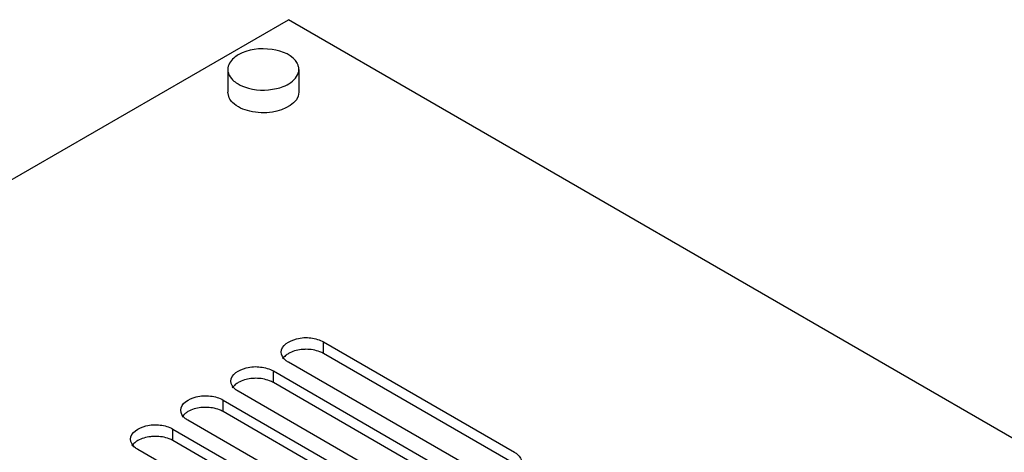
# Model space of a CAD drawing. Units: millimetres. Extents: x 152 to 1180, y 480 to 1380.
# Drawn here: x 930 to 1069, y 1319 to 1380 of the extents above; entities that cross this region are included whole.
import ezdxf

# ---------------------------------------------------------------- set-up
doc = ezdxf.new("R2010")
doc.units = ezdxf.units.MM
doc.header["$LTSCALE"] = 120.98314
doc.layers.get('0').update_dxf_attribs({"linetype": 'CONTINUOUS'})

msp = doc.modelspace()

# ---------------------------------------------------------------- linework, layer by layer
at = {"color": 7, "linetype": 'Continuous'}
for p, q in [((754.07, 1256.44), (968.32, 1380.13)), ((1180.46, 1257.6), (968.32, 1380.13)), ((959.79, 1373.14), (959.78, 1369.93)), ((959.79, 1373.14), (959.79, 1372.96)), ((969.79, 1373.13), (969.78, 1373.31)), ((969.79, 1373.13), (969.78, 1369.93)), ((959.99, 1369.12), (959.78, 1369.93)), ((973.27, 1333.18), (973.27, 1334.81)), ((973.27, 1334.81), (1000.14, 1319.29)), ((995.19, 1316.43), (968.32, 1331.95)), ((1000.14, 1317.65), (973.27, 1333.18)), ((966.2, 1329.09), (966.2, 1330.73)), ((966.2, 1330.73), (993.07, 1315.2)), ((988.12, 1312.35), (961.25, 1327.87)), ((993.07, 1313.57), (966.2, 1329.09)), ((959.13, 1325.01), (959.13, 1326.64)), ((959.13, 1326.64), (986, 1311.12)), ((986, 1309.49), (959.13, 1325.01)), ((981.05, 1308.27), (954.18, 1323.79)), ((952.06, 1320.93), (952.06, 1322.56)), ((952.06, 1322.56), (978.93, 1307.04)), ((978.93, 1305.41), (952.06, 1320.93)), ((973.98, 1304.18), (947.11, 1319.7))]:
    msp.add_line(p, q, dxfattribs=at)
for centre, start, end in [((967.82, 1373.05), 20.3427, 26.9781), ((961.75, 1373.22), 200.3427, 206.9781)]:
    msp.add_arc(centre, 1.98, start, end, dxfattribs=at)
for points, knots in [([(961.25, 1375.18), (961.03, 1375.05), (960.33, 1374.58), (959.79, 1373.74), (959.79, 1373.14)], [0, 0, 0, 0, 0.295351, 1, 1, 1, 1]), ([(969.58, 1373.95), (968.97, 1375.16), (965.7, 1376.37), (962.64, 1375.98), (961.25, 1375.18)], [0, 0, 0, 0, 0.457659, 1, 1, 1, 1]), ([(959.99, 1372.32), (960.15, 1372.01), (960.48, 1371.63), (960.86, 1371.34), (960.97, 1371.27)], [0, 0, 0, 0, 0.725921, 1, 1, 1, 1]), ([(966.65, 1370.45), (966.96, 1370.52), (968.01, 1370.84), (969.05, 1371.46), (969.47, 1372.13)], [0, 0, 0, 0, 0.289349, 1, 1, 1, 1]), ([(960.97, 1371.27), (961.33, 1371.02), (963.1, 1370.18), (965.18, 1370.11), (966.65, 1370.45)], [0, 0, 0, 0, 0.226104, 1, 1, 1, 1]), ([(969.78, 1369.93), (969.78, 1368.38), (966.99, 1367.09), (964.48, 1367), (962.5, 1367.25), (961.1, 1367.84), (960.46, 1368.48)], [0, 0, 0, 0, 0.438651, 0.592192, 0.743539, 1, 1, 1, 1]), ([(967.29, 1333.38), (967.29, 1334.33), (969.27, 1335.43), (971.41, 1335.46), (972.73, 1335.12), (973.27, 1334.81)], [0, 0, 0, 0, 0.422566, 0.722288, 1, 1, 1, 1]), ([(968.32, 1331.95), (968.17, 1332.04), (967.67, 1332.37), (967.29, 1332.96), (967.29, 1333.38)], [0, 0, 0, 0, 0.294562, 1, 1, 1, 1]), ([(970.79, 1333.77), (970.57, 1333.77), (969.72, 1333.72), (968.86, 1333.49), (968.32, 1333.18)], [0, 0, 0, 0, 0.267045, 1, 1, 1, 1]), ([(973.27, 1333.18), (973.1, 1333.27), (972.32, 1333.63), (971.45, 1333.77), (970.79, 1333.77)], [0, 0, 0, 0, 0.228799, 1, 1, 1, 1]), ([(960.22, 1329.3), (960.22, 1330.25), (962.19, 1331.35), (964.34, 1331.37), (965.66, 1331.04), (966.2, 1330.73)], [0, 0, 0, 0, 0.42257, 0.722236, 1, 1, 1, 1]), ([(961.25, 1327.87), (961.1, 1327.96), (960.6, 1328.29), (960.22, 1328.87), (960.22, 1329.3)], [0, 0, 0, 0, 0.294555, 1, 1, 1, 1]), ([(963.72, 1329.69), (963.5, 1329.69), (962.65, 1329.64), (961.79, 1329.41), (961.25, 1329.09)], [0, 0, 0, 0, 0.267045, 1, 1, 1, 1]), ([(966.2, 1329.09), (966.03, 1329.19), (965.25, 1329.55), (964.38, 1329.69), (963.72, 1329.69)], [0, 0, 0, 0, 0.228799, 1, 1, 1, 1]), ([(953.15, 1325.22), (953.15, 1326.17), (955.12, 1327.26), (957.27, 1327.29), (958.59, 1326.96), (959.13, 1326.64)], [0, 0, 0, 0, 0.422566, 0.722288, 1, 1, 1, 1]), ([(954.18, 1323.79), (954.02, 1323.87), (953.53, 1324.21), (953.15, 1324.79), (953.15, 1325.22)], [0, 0, 0, 0, 0.294562, 1, 1, 1, 1]), ([(956.65, 1325.6), (956.42, 1325.6), (955.57, 1325.56), (954.72, 1325.32), (954.18, 1325.01)], [0, 0, 0, 0, 0.267045, 1, 1, 1, 1]), ([(959.13, 1325.01), (958.96, 1325.11), (958.18, 1325.47), (957.31, 1325.6), (956.65, 1325.6)], [0, 0, 0, 0, 0.228799, 1, 1, 1, 1]), ([(946.08, 1321.13), (946.08, 1322.09), (948.05, 1323.18), (950.19, 1323.21), (951.51, 1322.87), (952.06, 1322.56)], [0, 0, 0, 0, 0.42257, 0.722236, 1, 1, 1, 1]), ([(947.11, 1319.7), (946.95, 1319.79), (946.46, 1320.12), (946.08, 1320.71), (946.08, 1321.13)], [0, 0, 0, 0, 0.294555, 1, 1, 1, 1]), ([(949.58, 1321.52), (949.35, 1321.52), (948.5, 1321.47), (947.65, 1321.24), (947.11, 1320.93)], [0, 0, 0, 0, 0.267045, 1, 1, 1, 1]), ([(952.06, 1320.93), (951.89, 1321.03), (951.11, 1321.39), (950.24, 1321.52), (949.58, 1321.52)], [0, 0, 0, 0, 0.228799, 1, 1, 1, 1]), ([(1000.14, 1319.29), (1000.29, 1319.2), (1000.79, 1318.87), (1001.16, 1318.28), (1001.16, 1317.86)], [0, 0, 0, 0, 0.294555, 1, 1, 1, 1])]:
    msp.add_open_spline(points, degree=3, knots=knots, dxfattribs=at)
for points in [[(969.78, 1373.31), (969.76, 1373.45), (969.73, 1373.6), (969.67, 1373.74)], [(959.79, 1372.96), (959.81, 1372.81), (959.84, 1372.67), (959.9, 1372.53)], [(969.47, 1372.13), (969.66, 1372.42), (969.78, 1372.78), (969.79, 1373.13)], [(960.46, 1368.48), (960.27, 1368.67), (960.11, 1368.88), (959.99, 1369.12)], [(967.91, 1332.89), (967.75, 1332.75), (967.6, 1332.6), (967.49, 1332.42)], [(968.32, 1333.18), (968.17, 1333.09), (968.04, 1333), (967.91, 1332.89)], [(960.84, 1328.81), (960.68, 1328.67), (960.53, 1328.51), (960.42, 1328.34)], [(961.25, 1329.09), (961.1, 1329.01), (960.96, 1328.92), (960.84, 1328.81)], [(954.18, 1325.01), (954.03, 1324.93), (953.89, 1324.83), (953.77, 1324.73)], [(953.77, 1324.73), (953.61, 1324.59), (953.46, 1324.43), (953.35, 1324.25)], [(947.11, 1320.93), (946.96, 1320.85), (946.82, 1320.75), (946.7, 1320.64)], [(946.7, 1320.64), (946.53, 1320.51), (946.39, 1320.35), (946.28, 1320.17)]]:
    msp.add_open_spline(points, degree=3, dxfattribs=at)

doc.saveas('drawing.dxf')
